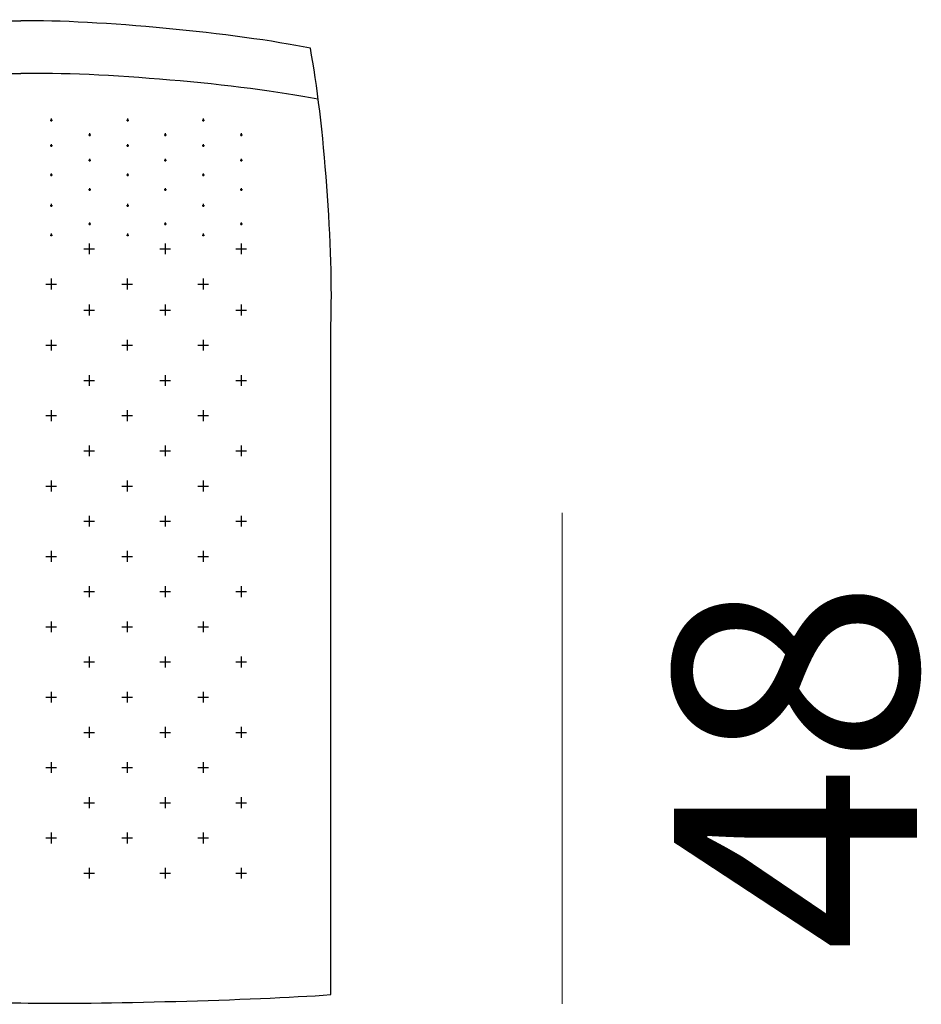
# Model space of a CAD drawing. Units: millimetres. Extents: x -4 to 231, y -370 to 5.
# Drawn here: x 210 to 230, y -166 to -144 of the extents above; entities that cross this region are included whole.
import ezdxf

# ---------------------------------------------------------------- set-up
doc = ezdxf.new("R2010")
doc.units = ezdxf.units.MM
doc.header["$MEASUREMENT"] = 0
doc.layers.add('Bemassung', color=7, linetype='Continuous')
doc.layers.add('Strichzeichnung', color=7, linetype='Continuous')

# ---------------------------------------------------------------- blocks, each defined once
blk = doc.blocks.new('block 1246')
at = {"layer": 'Strichzeichnung', "color": 7, "lineweight": 25, "true_color": 0xffffff}
blk.add_open_spline([(216.09, -144.565), (214.426, -144.221), (211.236, -143.918), (209.537, -143.944)], degree=3, dxfattribs=at)
blk = doc.blocks.new('block 1247')
at = {"layer": 'Strichzeichnung', "color": 7, "lineweight": 25, "true_color": 0xffffff}
blk.add_open_spline([(216.261, -145.716), (214.552, -145.377), (211.279, -145.095), (209.537, -145.136)], degree=3, dxfattribs=at)
blk = doc.blocks.new('block 1248')
at = {"layer": 'Strichzeichnung', "color": 7, "lineweight": 25, "true_color": 0xffffff}
blk.add_lwpolyline([(216.552, -165.973), (216.552, -150.826)], dxfattribs=at)
blk = doc.blocks.new('block 1249')
at = {"layer": 'Strichzeichnung', "color": 7, "lineweight": 25, "true_color": 0xffffff}
blk.add_open_spline([(216.552, -150.826), (216.621, -149.203), (216.397, -146.16), (216.09, -144.565)], degree=3, dxfattribs=at)
blk = doc.blocks.new('block 1250')
at = {"layer": 'Strichzeichnung', "color": 7, "lineweight": 25, "true_color": 0xffffff}
blk.add_open_spline([(209.537, -166.161), (211.311, -166.191), (214.781, -166.098), (216.552, -165.973)], degree=3, dxfattribs=at)
blk = doc.blocks.new('block 1256')
at = {"layer": 'Strichzeichnung', "color": 7, "lineweight": 25, "true_color": 0xffffff}
blk.add_lwpolyline([(209.023, -166.161), (209.537, -166.161)], dxfattribs=at)
blk = doc.blocks.new('block 1257')
at = {"layer": 'Strichzeichnung', "color": 7, "lineweight": 25, "true_color": 0xffffff}
blk.add_lwpolyline([(209.023, -143.944), (209.537, -143.944)], dxfattribs=at)
blk = doc.blocks.new('block 1258')
at = {"layer": 'Strichzeichnung', "color": 7, "lineweight": 25, "true_color": 0xffffff}
blk.add_lwpolyline([(209.023, -145.136), (209.537, -145.136)], dxfattribs=at)
blk = doc.blocks.new('block 1267')
at = {"layer": 'Strichzeichnung', "color": 7, "lineweight": 25, "true_color": 0xffffff}
blk.add_lwpolyline([(211.085, -156.733), (211.085, -156.978)], dxfattribs=at)
blk = doc.blocks.new('block 1268')
at = {"layer": 'Strichzeichnung', "color": 7, "lineweight": 25, "true_color": 0xffffff}
blk.add_lwpolyline([(210.963, -156.855), (211.208, -156.855)], dxfattribs=at)
blk = doc.blocks.new('block 1269')
at = {"layer": 'Strichzeichnung', "color": 7, "lineweight": 25, "true_color": 0xffffff}
blk.add_lwpolyline([(212.805, -156.733), (212.805, -156.978)], dxfattribs=at)
blk = doc.blocks.new('block 1270')
at = {"layer": 'Strichzeichnung', "color": 7, "lineweight": 25, "true_color": 0xffffff}
blk.add_lwpolyline([(212.682, -156.855), (212.928, -156.855)], dxfattribs=at)
blk = doc.blocks.new('block 1271')
at = {"layer": 'Strichzeichnung', "color": 7, "lineweight": 25, "true_color": 0xffffff}
blk.add_lwpolyline([(214.524, -156.733), (214.524, -156.978)], dxfattribs=at)
blk = doc.blocks.new('block 1272')
at = {"layer": 'Strichzeichnung', "color": 7, "lineweight": 25, "true_color": 0xffffff}
blk.add_lwpolyline([(214.401, -156.855), (214.647, -156.855)], dxfattribs=at)
blk = doc.blocks.new('block 1281')
at = {"layer": 'Strichzeichnung', "color": 7, "lineweight": 25, "true_color": 0xffffff}
blk.add_lwpolyline([(211.085, -163.101), (211.085, -163.346)], dxfattribs=at)
blk = doc.blocks.new('block 1282')
at = {"layer": 'Strichzeichnung', "color": 7, "lineweight": 25, "true_color": 0xffffff}
blk.add_lwpolyline([(210.963, -163.223), (211.208, -163.223)], dxfattribs=at)
blk = doc.blocks.new('block 1283')
at = {"layer": 'Strichzeichnung', "color": 7, "lineweight": 25, "true_color": 0xffffff}
blk.add_lwpolyline([(212.805, -163.101), (212.805, -163.346)], dxfattribs=at)
blk = doc.blocks.new('block 1284')
at = {"layer": 'Strichzeichnung', "color": 7, "lineweight": 25, "true_color": 0xffffff}
blk.add_lwpolyline([(212.682, -163.223), (212.928, -163.223)], dxfattribs=at)
blk = doc.blocks.new('block 1285')
at = {"layer": 'Strichzeichnung', "color": 7, "lineweight": 25, "true_color": 0xffffff}
blk.add_lwpolyline([(214.524, -163.101), (214.524, -163.346)], dxfattribs=at)
blk = doc.blocks.new('block 1286')
at = {"layer": 'Strichzeichnung', "color": 7, "lineweight": 25, "true_color": 0xffffff}
blk.add_lwpolyline([(214.401, -163.223), (214.647, -163.223)], dxfattribs=at)
blk = doc.blocks.new('block 1295')
at = {"layer": 'Strichzeichnung', "color": 7, "lineweight": 25, "true_color": 0xffffff}
blk.add_lwpolyline([(211.085, -161.509), (211.085, -161.754)], dxfattribs=at)
blk = doc.blocks.new('block 1296')
at = {"layer": 'Strichzeichnung', "color": 7, "lineweight": 25, "true_color": 0xffffff}
blk.add_lwpolyline([(210.963, -161.631), (211.208, -161.631)], dxfattribs=at)
blk = doc.blocks.new('block 1297')
at = {"layer": 'Strichzeichnung', "color": 7, "lineweight": 25, "true_color": 0xffffff}
blk.add_lwpolyline([(212.805, -161.509), (212.805, -161.754)], dxfattribs=at)
blk = doc.blocks.new('block 1298')
at = {"layer": 'Strichzeichnung', "color": 7, "lineweight": 25, "true_color": 0xffffff}
blk.add_lwpolyline([(212.682, -161.631), (212.928, -161.631)], dxfattribs=at)
blk = doc.blocks.new('block 1299')
at = {"layer": 'Strichzeichnung', "color": 7, "lineweight": 25, "true_color": 0xffffff}
blk.add_lwpolyline([(214.524, -161.509), (214.524, -161.754)], dxfattribs=at)
blk = doc.blocks.new('block 1300')
at = {"layer": 'Strichzeichnung', "color": 7, "lineweight": 25, "true_color": 0xffffff}
blk.add_lwpolyline([(214.401, -161.631), (214.647, -161.631)], dxfattribs=at)
blk = doc.blocks.new('block 1309')
at = {"layer": 'Strichzeichnung', "color": 7, "lineweight": 25, "true_color": 0xffffff}
blk.add_lwpolyline([(211.085, -159.917), (211.085, -160.162)], dxfattribs=at)
blk = doc.blocks.new('block 1310')
at = {"layer": 'Strichzeichnung', "color": 7, "lineweight": 25, "true_color": 0xffffff}
blk.add_lwpolyline([(210.963, -160.039), (211.208, -160.039)], dxfattribs=at)
blk = doc.blocks.new('block 1311')
at = {"layer": 'Strichzeichnung', "color": 7, "lineweight": 25, "true_color": 0xffffff}
blk.add_lwpolyline([(212.805, -159.917), (212.805, -160.162)], dxfattribs=at)
blk = doc.blocks.new('block 1312')
at = {"layer": 'Strichzeichnung', "color": 7, "lineweight": 25, "true_color": 0xffffff}
blk.add_lwpolyline([(212.682, -160.039), (212.928, -160.039)], dxfattribs=at)
blk = doc.blocks.new('block 1313')
at = {"layer": 'Strichzeichnung', "color": 7, "lineweight": 25, "true_color": 0xffffff}
blk.add_lwpolyline([(214.524, -159.917), (214.524, -160.162)], dxfattribs=at)
blk = doc.blocks.new('block 1314')
at = {"layer": 'Strichzeichnung', "color": 7, "lineweight": 25, "true_color": 0xffffff}
blk.add_lwpolyline([(214.401, -160.039), (214.647, -160.039)], dxfattribs=at)
blk = doc.blocks.new('block 1323')
at = {"layer": 'Strichzeichnung', "color": 7, "lineweight": 25, "true_color": 0xffffff}
blk.add_lwpolyline([(211.085, -158.325), (211.085, -158.57)], dxfattribs=at)
blk = doc.blocks.new('block 1324')
at = {"layer": 'Strichzeichnung', "color": 7, "lineweight": 25, "true_color": 0xffffff}
blk.add_lwpolyline([(210.963, -158.447), (211.208, -158.447)], dxfattribs=at)
blk = doc.blocks.new('block 1325')
at = {"layer": 'Strichzeichnung', "color": 7, "lineweight": 25, "true_color": 0xffffff}
blk.add_lwpolyline([(212.805, -158.325), (212.805, -158.57)], dxfattribs=at)
blk = doc.blocks.new('block 1326')
at = {"layer": 'Strichzeichnung', "color": 7, "lineweight": 25, "true_color": 0xffffff}
blk.add_lwpolyline([(212.682, -158.447), (212.928, -158.447)], dxfattribs=at)
blk = doc.blocks.new('block 1327')
at = {"layer": 'Strichzeichnung', "color": 7, "lineweight": 25, "true_color": 0xffffff}
blk.add_lwpolyline([(214.524, -158.325), (214.524, -158.57)], dxfattribs=at)
blk = doc.blocks.new('block 1328')
at = {"layer": 'Strichzeichnung', "color": 7, "lineweight": 25, "true_color": 0xffffff}
blk.add_lwpolyline([(214.401, -158.447), (214.647, -158.447)], dxfattribs=at)
blk = doc.blocks.new('block 1335')
at = {"layer": 'Strichzeichnung', "color": 7, "lineweight": 25, "true_color": 0xffffff}
blk.add_lwpolyline([(210.226, -157.529), (210.226, -157.774)], dxfattribs=at)
blk = doc.blocks.new('block 1336')
at = {"layer": 'Strichzeichnung', "color": 7, "lineweight": 25, "true_color": 0xffffff}
blk.add_lwpolyline([(210.103, -157.651), (210.349, -157.651)], dxfattribs=at)
blk = doc.blocks.new('block 1337')
at = {"layer": 'Strichzeichnung', "color": 7, "lineweight": 25, "true_color": 0xffffff}
blk.add_lwpolyline([(211.945, -157.529), (211.945, -157.774)], dxfattribs=at)
blk = doc.blocks.new('block 1338')
at = {"layer": 'Strichzeichnung', "color": 7, "lineweight": 25, "true_color": 0xffffff}
blk.add_lwpolyline([(211.822, -157.651), (212.068, -157.651)], dxfattribs=at)
blk = doc.blocks.new('block 1339')
at = {"layer": 'Strichzeichnung', "color": 7, "lineweight": 25, "true_color": 0xffffff}
blk.add_lwpolyline([(213.664, -157.529), (213.664, -157.774)], dxfattribs=at)
blk = doc.blocks.new('block 1340')
at = {"layer": 'Strichzeichnung', "color": 7, "lineweight": 25, "true_color": 0xffffff}
blk.add_lwpolyline([(213.541, -157.651), (213.787, -157.651)], dxfattribs=at)
blk = doc.blocks.new('block 1347')
at = {"layer": 'Strichzeichnung', "color": 7, "lineweight": 25, "true_color": 0xffffff}
blk.add_lwpolyline([(210.226, -159.121), (210.226, -159.366)], dxfattribs=at)
blk = doc.blocks.new('block 1348')
at = {"layer": 'Strichzeichnung', "color": 7, "lineweight": 25, "true_color": 0xffffff}
blk.add_lwpolyline([(210.103, -159.243), (210.349, -159.243)], dxfattribs=at)
blk = doc.blocks.new('block 1349')
at = {"layer": 'Strichzeichnung', "color": 7, "lineweight": 25, "true_color": 0xffffff}
blk.add_lwpolyline([(211.945, -159.121), (211.945, -159.366)], dxfattribs=at)
blk = doc.blocks.new('block 1350')
at = {"layer": 'Strichzeichnung', "color": 7, "lineweight": 25, "true_color": 0xffffff}
blk.add_lwpolyline([(211.822, -159.243), (212.068, -159.243)], dxfattribs=at)
blk = doc.blocks.new('block 1351')
at = {"layer": 'Strichzeichnung', "color": 7, "lineweight": 25, "true_color": 0xffffff}
blk.add_lwpolyline([(213.664, -159.121), (213.664, -159.366)], dxfattribs=at)
blk = doc.blocks.new('block 1352')
at = {"layer": 'Strichzeichnung', "color": 7, "lineweight": 25, "true_color": 0xffffff}
blk.add_lwpolyline([(213.541, -159.243), (213.787, -159.243)], dxfattribs=at)
blk = doc.blocks.new('block 1359')
at = {"layer": 'Strichzeichnung', "color": 7, "lineweight": 25, "true_color": 0xffffff}
blk.add_lwpolyline([(210.226, -160.713), (210.226, -160.958)], dxfattribs=at)
blk = doc.blocks.new('block 1360')
at = {"layer": 'Strichzeichnung', "color": 7, "lineweight": 25, "true_color": 0xffffff}
blk.add_lwpolyline([(210.103, -160.835), (210.349, -160.835)], dxfattribs=at)
blk = doc.blocks.new('block 1361')
at = {"layer": 'Strichzeichnung', "color": 7, "lineweight": 25, "true_color": 0xffffff}
blk.add_lwpolyline([(211.945, -160.713), (211.945, -160.958)], dxfattribs=at)
blk = doc.blocks.new('block 1362')
at = {"layer": 'Strichzeichnung', "color": 7, "lineweight": 25, "true_color": 0xffffff}
blk.add_lwpolyline([(211.822, -160.835), (212.068, -160.835)], dxfattribs=at)
blk = doc.blocks.new('block 1363')
at = {"layer": 'Strichzeichnung', "color": 7, "lineweight": 25, "true_color": 0xffffff}
blk.add_lwpolyline([(213.664, -160.713), (213.664, -160.958)], dxfattribs=at)
blk = doc.blocks.new('block 1364')
at = {"layer": 'Strichzeichnung', "color": 7, "lineweight": 25, "true_color": 0xffffff}
blk.add_lwpolyline([(213.541, -160.835), (213.787, -160.835)], dxfattribs=at)
blk = doc.blocks.new('block 1371')
at = {"layer": 'Strichzeichnung', "color": 7, "lineweight": 25, "true_color": 0xffffff}
blk.add_lwpolyline([(210.226, -162.305), (210.226, -162.55)], dxfattribs=at)
blk = doc.blocks.new('block 1372')
at = {"layer": 'Strichzeichnung', "color": 7, "lineweight": 25, "true_color": 0xffffff}
blk.add_lwpolyline([(210.103, -162.427), (210.349, -162.427)], dxfattribs=at)
blk = doc.blocks.new('block 1373')
at = {"layer": 'Strichzeichnung', "color": 7, "lineweight": 25, "true_color": 0xffffff}
blk.add_lwpolyline([(211.945, -162.305), (211.945, -162.55)], dxfattribs=at)
blk = doc.blocks.new('block 1374')
at = {"layer": 'Strichzeichnung', "color": 7, "lineweight": 25, "true_color": 0xffffff}
blk.add_lwpolyline([(211.822, -162.427), (212.068, -162.427)], dxfattribs=at)
blk = doc.blocks.new('block 1375')
at = {"layer": 'Strichzeichnung', "color": 7, "lineweight": 25, "true_color": 0xffffff}
blk.add_lwpolyline([(213.664, -162.305), (213.664, -162.55)], dxfattribs=at)
blk = doc.blocks.new('block 1376')
at = {"layer": 'Strichzeichnung', "color": 7, "lineweight": 25, "true_color": 0xffffff}
blk.add_lwpolyline([(213.541, -162.427), (213.787, -162.427)], dxfattribs=at)
blk = doc.blocks.new('block 1385')
at = {"layer": 'Strichzeichnung', "color": 7, "lineweight": 25, "true_color": 0xffffff}
blk.add_lwpolyline([(211.085, -150.364), (211.085, -150.609)], dxfattribs=at)
blk = doc.blocks.new('block 1386')
at = {"layer": 'Strichzeichnung', "color": 7, "lineweight": 25, "true_color": 0xffffff}
blk.add_lwpolyline([(210.963, -150.487), (211.208, -150.487)], dxfattribs=at)
blk = doc.blocks.new('block 1387')
at = {"layer": 'Strichzeichnung', "color": 7, "lineweight": 25, "true_color": 0xffffff}
blk.add_lwpolyline([(212.805, -150.364), (212.805, -150.609)], dxfattribs=at)
blk = doc.blocks.new('block 1388')
at = {"layer": 'Strichzeichnung', "color": 7, "lineweight": 25, "true_color": 0xffffff}
blk.add_lwpolyline([(212.682, -150.487), (212.928, -150.487)], dxfattribs=at)
blk = doc.blocks.new('block 1389')
at = {"layer": 'Strichzeichnung', "color": 7, "lineweight": 25, "true_color": 0xffffff}
blk.add_lwpolyline([(214.524, -150.364), (214.524, -150.609)], dxfattribs=at)
blk = doc.blocks.new('block 1390')
at = {"layer": 'Strichzeichnung', "color": 7, "lineweight": 25, "true_color": 0xffffff}
blk.add_lwpolyline([(214.401, -150.487), (214.647, -150.487)], dxfattribs=at)
blk = doc.blocks.new('block 1399')
at = {"layer": 'Strichzeichnung', "color": 7, "lineweight": 25, "true_color": 0xffffff}
blk.add_lwpolyline([(211.085, -155.141), (211.085, -155.386)], dxfattribs=at)
blk = doc.blocks.new('block 1400')
at = {"layer": 'Strichzeichnung', "color": 7, "lineweight": 25, "true_color": 0xffffff}
blk.add_lwpolyline([(210.963, -155.263), (211.208, -155.263)], dxfattribs=at)
blk = doc.blocks.new('block 1401')
at = {"layer": 'Strichzeichnung', "color": 7, "lineweight": 25, "true_color": 0xffffff}
blk.add_lwpolyline([(212.805, -155.141), (212.805, -155.386)], dxfattribs=at)
blk = doc.blocks.new('block 1402')
at = {"layer": 'Strichzeichnung', "color": 7, "lineweight": 25, "true_color": 0xffffff}
blk.add_lwpolyline([(212.682, -155.263), (212.928, -155.263)], dxfattribs=at)
blk = doc.blocks.new('block 1403')
at = {"layer": 'Strichzeichnung', "color": 7, "lineweight": 25, "true_color": 0xffffff}
blk.add_lwpolyline([(214.524, -155.141), (214.524, -155.386)], dxfattribs=at)
blk = doc.blocks.new('block 1404')
at = {"layer": 'Strichzeichnung', "color": 7, "lineweight": 25, "true_color": 0xffffff}
blk.add_lwpolyline([(214.401, -155.263), (214.647, -155.263)], dxfattribs=at)
blk = doc.blocks.new('block 1413')
at = {"layer": 'Strichzeichnung', "color": 7, "lineweight": 25, "true_color": 0xffffff}
blk.add_lwpolyline([(211.085, -153.549), (211.085, -153.794)], dxfattribs=at)
blk = doc.blocks.new('block 1414')
at = {"layer": 'Strichzeichnung', "color": 7, "lineweight": 25, "true_color": 0xffffff}
blk.add_lwpolyline([(210.963, -153.671), (211.208, -153.671)], dxfattribs=at)
blk = doc.blocks.new('block 1415')
at = {"layer": 'Strichzeichnung', "color": 7, "lineweight": 25, "true_color": 0xffffff}
blk.add_lwpolyline([(212.805, -153.549), (212.805, -153.794)], dxfattribs=at)
blk = doc.blocks.new('block 1416')
at = {"layer": 'Strichzeichnung', "color": 7, "lineweight": 25, "true_color": 0xffffff}
blk.add_lwpolyline([(212.682, -153.671), (212.928, -153.671)], dxfattribs=at)
blk = doc.blocks.new('block 1417')
at = {"layer": 'Strichzeichnung', "color": 7, "lineweight": 25, "true_color": 0xffffff}
blk.add_lwpolyline([(214.524, -153.549), (214.524, -153.794)], dxfattribs=at)
blk = doc.blocks.new('block 1418')
at = {"layer": 'Strichzeichnung', "color": 7, "lineweight": 25, "true_color": 0xffffff}
blk.add_lwpolyline([(214.401, -153.671), (214.647, -153.671)], dxfattribs=at)
blk = doc.blocks.new('block 1427')
at = {"layer": 'Strichzeichnung', "color": 7, "lineweight": 25, "true_color": 0xffffff}
blk.add_lwpolyline([(211.085, -151.956), (211.085, -152.201)], dxfattribs=at)
blk = doc.blocks.new('block 1428')
at = {"layer": 'Strichzeichnung', "color": 7, "lineweight": 25, "true_color": 0xffffff}
blk.add_lwpolyline([(210.963, -152.079), (211.208, -152.079)], dxfattribs=at)
blk = doc.blocks.new('block 1429')
at = {"layer": 'Strichzeichnung', "color": 7, "lineweight": 25, "true_color": 0xffffff}
blk.add_lwpolyline([(212.805, -151.956), (212.805, -152.201)], dxfattribs=at)
blk = doc.blocks.new('block 1430')
at = {"layer": 'Strichzeichnung', "color": 7, "lineweight": 25, "true_color": 0xffffff}
blk.add_lwpolyline([(212.682, -152.079), (212.928, -152.079)], dxfattribs=at)
blk = doc.blocks.new('block 1431')
at = {"layer": 'Strichzeichnung', "color": 7, "lineweight": 25, "true_color": 0xffffff}
blk.add_lwpolyline([(214.524, -151.956), (214.524, -152.201)], dxfattribs=at)
blk = doc.blocks.new('block 1432')
at = {"layer": 'Strichzeichnung', "color": 7, "lineweight": 25, "true_color": 0xffffff}
blk.add_lwpolyline([(214.401, -152.079), (214.647, -152.079)], dxfattribs=at)
blk = doc.blocks.new('block 1439')
at = {"layer": 'Strichzeichnung', "color": 7, "lineweight": 25, "true_color": 0xffffff}
blk.add_lwpolyline([(210.226, -151.16), (210.226, -151.405)], dxfattribs=at)
blk = doc.blocks.new('block 1440')
at = {"layer": 'Strichzeichnung', "color": 7, "lineweight": 25, "true_color": 0xffffff}
blk.add_lwpolyline([(210.103, -151.283), (210.349, -151.283)], dxfattribs=at)
blk = doc.blocks.new('block 1441')
at = {"layer": 'Strichzeichnung', "color": 7, "lineweight": 25, "true_color": 0xffffff}
blk.add_lwpolyline([(211.945, -151.16), (211.945, -151.405)], dxfattribs=at)
blk = doc.blocks.new('block 1442')
at = {"layer": 'Strichzeichnung', "color": 7, "lineweight": 25, "true_color": 0xffffff}
blk.add_lwpolyline([(211.822, -151.283), (212.068, -151.283)], dxfattribs=at)
blk = doc.blocks.new('block 1443')
at = {"layer": 'Strichzeichnung', "color": 7, "lineweight": 25, "true_color": 0xffffff}
blk.add_lwpolyline([(213.664, -151.16), (213.664, -151.405)], dxfattribs=at)
blk = doc.blocks.new('block 1444')
at = {"layer": 'Strichzeichnung', "color": 7, "lineweight": 25, "true_color": 0xffffff}
blk.add_lwpolyline([(213.541, -151.283), (213.787, -151.283)], dxfattribs=at)
blk = doc.blocks.new('block 1451')
at = {"layer": 'Strichzeichnung', "color": 7, "lineweight": 25, "true_color": 0xffffff}
blk.add_lwpolyline([(210.226, -152.752), (210.226, -152.997)], dxfattribs=at)
blk = doc.blocks.new('block 1452')
at = {"layer": 'Strichzeichnung', "color": 7, "lineweight": 25, "true_color": 0xffffff}
blk.add_lwpolyline([(210.103, -152.875), (210.349, -152.875)], dxfattribs=at)
blk = doc.blocks.new('block 1453')
at = {"layer": 'Strichzeichnung', "color": 7, "lineweight": 25, "true_color": 0xffffff}
blk.add_lwpolyline([(211.945, -152.752), (211.945, -152.997)], dxfattribs=at)
blk = doc.blocks.new('block 1454')
at = {"layer": 'Strichzeichnung', "color": 7, "lineweight": 25, "true_color": 0xffffff}
blk.add_lwpolyline([(211.822, -152.875), (212.068, -152.875)], dxfattribs=at)
blk = doc.blocks.new('block 1455')
at = {"layer": 'Strichzeichnung', "color": 7, "lineweight": 25, "true_color": 0xffffff}
blk.add_lwpolyline([(213.664, -152.752), (213.664, -152.997)], dxfattribs=at)
blk = doc.blocks.new('block 1456')
at = {"layer": 'Strichzeichnung', "color": 7, "lineweight": 25, "true_color": 0xffffff}
blk.add_lwpolyline([(213.541, -152.875), (213.787, -152.875)], dxfattribs=at)
blk = doc.blocks.new('block 1463')
at = {"layer": 'Strichzeichnung', "color": 7, "lineweight": 25, "true_color": 0xffffff}
blk.add_lwpolyline([(210.226, -154.345), (210.226, -154.59)], dxfattribs=at)
blk = doc.blocks.new('block 1464')
at = {"layer": 'Strichzeichnung', "color": 7, "lineweight": 25, "true_color": 0xffffff}
blk.add_lwpolyline([(210.103, -154.467), (210.349, -154.467)], dxfattribs=at)
blk = doc.blocks.new('block 1465')
at = {"layer": 'Strichzeichnung', "color": 7, "lineweight": 25, "true_color": 0xffffff}
blk.add_lwpolyline([(211.945, -154.345), (211.945, -154.59)], dxfattribs=at)
blk = doc.blocks.new('block 1466')
at = {"layer": 'Strichzeichnung', "color": 7, "lineweight": 25, "true_color": 0xffffff}
blk.add_lwpolyline([(211.822, -154.467), (212.068, -154.467)], dxfattribs=at)
blk = doc.blocks.new('block 1467')
at = {"layer": 'Strichzeichnung', "color": 7, "lineweight": 25, "true_color": 0xffffff}
blk.add_lwpolyline([(213.664, -154.345), (213.664, -154.59)], dxfattribs=at)
blk = doc.blocks.new('block 1468')
at = {"layer": 'Strichzeichnung', "color": 7, "lineweight": 25, "true_color": 0xffffff}
blk.add_lwpolyline([(213.541, -154.467), (213.787, -154.467)], dxfattribs=at)
blk = doc.blocks.new('block 1475')
at = {"layer": 'Strichzeichnung', "color": 7, "lineweight": 25, "true_color": 0xffffff}
blk.add_lwpolyline([(210.226, -155.937), (210.226, -156.182)], dxfattribs=at)
blk = doc.blocks.new('block 1476')
at = {"layer": 'Strichzeichnung', "color": 7, "lineweight": 25, "true_color": 0xffffff}
blk.add_lwpolyline([(210.103, -156.059), (210.349, -156.059)], dxfattribs=at)
blk = doc.blocks.new('block 1477')
at = {"layer": 'Strichzeichnung', "color": 7, "lineweight": 25, "true_color": 0xffffff}
blk.add_lwpolyline([(211.945, -155.937), (211.945, -156.182)], dxfattribs=at)
blk = doc.blocks.new('block 1478')
at = {"layer": 'Strichzeichnung', "color": 7, "lineweight": 25, "true_color": 0xffffff}
blk.add_lwpolyline([(211.822, -156.059), (212.068, -156.059)], dxfattribs=at)
blk = doc.blocks.new('block 1479')
at = {"layer": 'Strichzeichnung', "color": 7, "lineweight": 25, "true_color": 0xffffff}
blk.add_lwpolyline([(213.664, -155.937), (213.664, -156.182)], dxfattribs=at)
blk = doc.blocks.new('block 1480')
at = {"layer": 'Strichzeichnung', "color": 7, "lineweight": 25, "true_color": 0xffffff}
blk.add_lwpolyline([(213.541, -156.059), (213.787, -156.059)], dxfattribs=at)
blk = doc.blocks.new('block 1489')
at = {"layer": 'Strichzeichnung', "color": 7, "lineweight": 25, "true_color": 0xffffff}
blk.add_lwpolyline([(211.085, -148.979), (211.085, -149.224)], dxfattribs=at)
blk = doc.blocks.new('block 1490')
at = {"layer": 'Strichzeichnung', "color": 7, "lineweight": 25, "true_color": 0xffffff}
blk.add_lwpolyline([(210.963, -149.102), (211.208, -149.102)], dxfattribs=at)
blk = doc.blocks.new('block 1491')
at = {"layer": 'Strichzeichnung', "color": 7, "lineweight": 25, "true_color": 0xffffff}
blk.add_lwpolyline([(212.805, -148.979), (212.805, -149.224)], dxfattribs=at)
blk = doc.blocks.new('block 1492')
at = {"layer": 'Strichzeichnung', "color": 7, "lineweight": 25, "true_color": 0xffffff}
blk.add_lwpolyline([(212.682, -149.102), (212.928, -149.102)], dxfattribs=at)
blk = doc.blocks.new('block 1493')
at = {"layer": 'Strichzeichnung', "color": 7, "lineweight": 25, "true_color": 0xffffff}
blk.add_lwpolyline([(214.524, -148.979), (214.524, -149.224)], dxfattribs=at)
blk = doc.blocks.new('block 1494')
at = {"layer": 'Strichzeichnung', "color": 7, "lineweight": 25, "true_color": 0xffffff}
blk.add_lwpolyline([(214.401, -149.102), (214.647, -149.102)], dxfattribs=at)
blk = doc.blocks.new('block 1501')
at = {"layer": 'Strichzeichnung', "color": 7, "lineweight": 25, "true_color": 0xffffff}
blk.add_lwpolyline([(210.226, -149.775), (210.226, -150.02)], dxfattribs=at)
blk = doc.blocks.new('block 1502')
at = {"layer": 'Strichzeichnung', "color": 7, "lineweight": 25, "true_color": 0xffffff}
blk.add_lwpolyline([(210.103, -149.898), (210.349, -149.898)], dxfattribs=at)
blk = doc.blocks.new('block 1503')
at = {"layer": 'Strichzeichnung', "color": 7, "lineweight": 25, "true_color": 0xffffff}
blk.add_lwpolyline([(211.945, -149.775), (211.945, -150.02)], dxfattribs=at)
blk = doc.blocks.new('block 1504')
at = {"layer": 'Strichzeichnung', "color": 7, "lineweight": 25, "true_color": 0xffffff}
blk.add_lwpolyline([(211.822, -149.898), (212.068, -149.898)], dxfattribs=at)
blk = doc.blocks.new('block 1505')
at = {"layer": 'Strichzeichnung', "color": 7, "lineweight": 25, "true_color": 0xffffff}
blk.add_lwpolyline([(213.664, -149.775), (213.664, -150.02)], dxfattribs=at)
blk = doc.blocks.new('block 1506')
at = {"layer": 'Strichzeichnung', "color": 7, "lineweight": 25, "true_color": 0xffffff}
blk.add_lwpolyline([(213.541, -149.898), (213.787, -149.898)], dxfattribs=at)
blk = doc.blocks.new('block 1515')
at = {"layer": 'Strichzeichnung', "color": 7, "lineweight": 25, "true_color": 0xffffff}
blk.add_lwpolyline([(211.093, -147.726), (211.093, -147.792)], dxfattribs=at)
blk = doc.blocks.new('block 1516')
at = {"layer": 'Strichzeichnung', "color": 7, "lineweight": 25, "true_color": 0xffffff}
blk.add_lwpolyline([(211.067, -147.762), (211.122, -147.762)], dxfattribs=at)
blk = doc.blocks.new('block 1517')
at = {"layer": 'Strichzeichnung', "color": 7, "lineweight": 25, "true_color": 0xffffff}
blk.add_lwpolyline([(212.808, -147.726), (212.808, -147.792)], dxfattribs=at)
blk = doc.blocks.new('block 1518')
at = {"layer": 'Strichzeichnung', "color": 7, "lineweight": 25, "true_color": 0xffffff}
blk.add_lwpolyline([(212.782, -147.762), (212.836, -147.762)], dxfattribs=at)
blk = doc.blocks.new('block 1519')
at = {"layer": 'Strichzeichnung', "color": 7, "lineweight": 25, "true_color": 0xffffff}
blk.add_lwpolyline([(214.524, -147.726), (214.524, -147.792)], dxfattribs=at)
blk = doc.blocks.new('block 1520')
at = {"layer": 'Strichzeichnung', "color": 7, "lineweight": 25, "true_color": 0xffffff}
blk.add_lwpolyline([(214.498, -147.762), (214.553, -147.762)], dxfattribs=at)
blk = doc.blocks.new('block 1527')
at = {"layer": 'Strichzeichnung', "color": 7, "lineweight": 25, "true_color": 0xffffff}
blk.add_lwpolyline([(210.226, -148.086), (210.226, -148.152)], dxfattribs=at)
blk = doc.blocks.new('block 1528')
at = {"layer": 'Strichzeichnung', "color": 7, "lineweight": 25, "true_color": 0xffffff}
blk.add_lwpolyline([(210.2, -148.122), (210.254, -148.122)], dxfattribs=at)
blk = doc.blocks.new('block 1529')
at = {"layer": 'Strichzeichnung', "color": 7, "lineweight": 25, "true_color": 0xffffff}
blk.add_lwpolyline([(211.953, -148.086), (211.953, -148.152)], dxfattribs=at)
blk = doc.blocks.new('block 1530')
at = {"layer": 'Strichzeichnung', "color": 7, "lineweight": 25, "true_color": 0xffffff}
blk.add_lwpolyline([(211.927, -148.122), (211.981, -148.122)], dxfattribs=at)
blk = doc.blocks.new('block 1531')
at = {"layer": 'Strichzeichnung', "color": 7, "lineweight": 25, "true_color": 0xffffff}
blk.add_lwpolyline([(213.668, -148.086), (213.668, -148.152)], dxfattribs=at)
blk = doc.blocks.new('block 1532')
at = {"layer": 'Strichzeichnung', "color": 7, "lineweight": 25, "true_color": 0xffffff}
blk.add_lwpolyline([(213.641, -148.122), (213.696, -148.122)], dxfattribs=at)
blk = doc.blocks.new('block 1539')
at = {"layer": 'Strichzeichnung', "color": 7, "lineweight": 25, "true_color": 0xffffff}
blk.add_lwpolyline([(210.226, -147.394), (210.226, -147.46)], dxfattribs=at)
blk = doc.blocks.new('block 1540')
at = {"layer": 'Strichzeichnung', "color": 7, "lineweight": 25, "true_color": 0xffffff}
blk.add_lwpolyline([(210.2, -147.43), (210.254, -147.43)], dxfattribs=at)
blk = doc.blocks.new('block 1541')
at = {"layer": 'Strichzeichnung', "color": 7, "lineweight": 25, "true_color": 0xffffff}
blk.add_lwpolyline([(211.953, -147.394), (211.953, -147.46)], dxfattribs=at)
blk = doc.blocks.new('block 1542')
at = {"layer": 'Strichzeichnung', "color": 7, "lineweight": 25, "true_color": 0xffffff}
blk.add_lwpolyline([(211.927, -147.43), (211.981, -147.43)], dxfattribs=at)
blk = doc.blocks.new('block 1543')
at = {"layer": 'Strichzeichnung', "color": 7, "lineweight": 25, "true_color": 0xffffff}
blk.add_lwpolyline([(213.668, -147.394), (213.668, -147.46)], dxfattribs=at)
blk = doc.blocks.new('block 1544')
at = {"layer": 'Strichzeichnung', "color": 7, "lineweight": 25, "true_color": 0xffffff}
blk.add_lwpolyline([(213.641, -147.43), (213.696, -147.43)], dxfattribs=at)
blk = doc.blocks.new('block 1553')
at = {"layer": 'Strichzeichnung', "color": 7, "lineweight": 25, "true_color": 0xffffff}
blk.add_lwpolyline([(211.093, -148.504), (211.093, -148.57)], dxfattribs=at)
blk = doc.blocks.new('block 1554')
at = {"layer": 'Strichzeichnung', "color": 7, "lineweight": 25, "true_color": 0xffffff}
blk.add_lwpolyline([(211.067, -148.54), (211.122, -148.54)], dxfattribs=at)
blk = doc.blocks.new('block 1555')
at = {"layer": 'Strichzeichnung', "color": 7, "lineweight": 25, "true_color": 0xffffff}
blk.add_lwpolyline([(212.808, -148.504), (212.808, -148.57)], dxfattribs=at)
blk = doc.blocks.new('block 1556')
at = {"layer": 'Strichzeichnung', "color": 7, "lineweight": 25, "true_color": 0xffffff}
blk.add_lwpolyline([(212.782, -148.54), (212.836, -148.54)], dxfattribs=at)
blk = doc.blocks.new('block 1557')
at = {"layer": 'Strichzeichnung', "color": 7, "lineweight": 25, "true_color": 0xffffff}
blk.add_lwpolyline([(214.524, -148.504), (214.524, -148.57)], dxfattribs=at)
blk = doc.blocks.new('block 1558')
at = {"layer": 'Strichzeichnung', "color": 7, "lineweight": 25, "true_color": 0xffffff}
blk.add_lwpolyline([(214.498, -148.54), (214.553, -148.54)], dxfattribs=at)
blk = doc.blocks.new('block 1567')
at = {"layer": 'Strichzeichnung', "color": 7, "lineweight": 25, "true_color": 0xffffff}
blk.add_lwpolyline([(211.093, -147.063), (211.093, -147.129)], dxfattribs=at)
blk = doc.blocks.new('block 1568')
at = {"layer": 'Strichzeichnung', "color": 7, "lineweight": 25, "true_color": 0xffffff}
blk.add_lwpolyline([(211.067, -147.099), (211.122, -147.099)], dxfattribs=at)
blk = doc.blocks.new('block 1569')
at = {"layer": 'Strichzeichnung', "color": 7, "lineweight": 25, "true_color": 0xffffff}
blk.add_lwpolyline([(212.808, -147.063), (212.808, -147.129)], dxfattribs=at)
blk = doc.blocks.new('block 1570')
at = {"layer": 'Strichzeichnung', "color": 7, "lineweight": 25, "true_color": 0xffffff}
blk.add_lwpolyline([(212.782, -147.099), (212.836, -147.099)], dxfattribs=at)
blk = doc.blocks.new('block 1571')
at = {"layer": 'Strichzeichnung', "color": 7, "lineweight": 25, "true_color": 0xffffff}
blk.add_lwpolyline([(214.524, -147.063), (214.524, -147.129)], dxfattribs=at)
blk = doc.blocks.new('block 1572')
at = {"layer": 'Strichzeichnung', "color": 7, "lineweight": 25, "true_color": 0xffffff}
blk.add_lwpolyline([(214.498, -147.099), (214.553, -147.099)], dxfattribs=at)
blk = doc.blocks.new('block 1579')
at = {"layer": 'Strichzeichnung', "color": 7, "lineweight": 25, "true_color": 0xffffff}
blk.add_lwpolyline([(210.226, -146.731), (210.226, -146.798)], dxfattribs=at)
blk = doc.blocks.new('block 1580')
at = {"layer": 'Strichzeichnung', "color": 7, "lineweight": 25, "true_color": 0xffffff}
blk.add_lwpolyline([(210.2, -146.768), (210.254, -146.768)], dxfattribs=at)
blk = doc.blocks.new('block 1581')
at = {"layer": 'Strichzeichnung', "color": 7, "lineweight": 25, "true_color": 0xffffff}
blk.add_lwpolyline([(211.953, -146.731), (211.953, -146.798)], dxfattribs=at)
blk = doc.blocks.new('block 1582')
at = {"layer": 'Strichzeichnung', "color": 7, "lineweight": 25, "true_color": 0xffffff}
blk.add_lwpolyline([(211.927, -146.768), (211.981, -146.768)], dxfattribs=at)
blk = doc.blocks.new('block 1583')
at = {"layer": 'Strichzeichnung', "color": 7, "lineweight": 25, "true_color": 0xffffff}
blk.add_lwpolyline([(213.668, -146.731), (213.668, -146.798)], dxfattribs=at)
blk = doc.blocks.new('block 1584')
at = {"layer": 'Strichzeichnung', "color": 7, "lineweight": 25, "true_color": 0xffffff}
blk.add_lwpolyline([(213.641, -146.768), (213.696, -146.768)], dxfattribs=at)
blk = doc.blocks.new('block 1593')
at = {"layer": 'Strichzeichnung', "color": 7, "lineweight": 25, "true_color": 0xffffff}
blk.add_lwpolyline([(211.093, -146.486), (211.093, -146.553)], dxfattribs=at)
blk = doc.blocks.new('block 1594')
at = {"layer": 'Strichzeichnung', "color": 7, "lineweight": 25, "true_color": 0xffffff}
blk.add_lwpolyline([(211.067, -146.523), (211.122, -146.523)], dxfattribs=at)
blk = doc.blocks.new('block 1595')
at = {"layer": 'Strichzeichnung', "color": 7, "lineweight": 25, "true_color": 0xffffff}
blk.add_lwpolyline([(212.808, -146.486), (212.808, -146.553)], dxfattribs=at)
blk = doc.blocks.new('block 1596')
at = {"layer": 'Strichzeichnung', "color": 7, "lineweight": 25, "true_color": 0xffffff}
blk.add_lwpolyline([(212.782, -146.523), (212.836, -146.523)], dxfattribs=at)
blk = doc.blocks.new('block 1597')
at = {"layer": 'Strichzeichnung', "color": 7, "lineweight": 25, "true_color": 0xffffff}
blk.add_lwpolyline([(214.524, -146.486), (214.524, -146.553)], dxfattribs=at)
blk = doc.blocks.new('block 1598')
at = {"layer": 'Strichzeichnung', "color": 7, "lineweight": 25, "true_color": 0xffffff}
blk.add_lwpolyline([(214.498, -146.523), (214.553, -146.523)], dxfattribs=at)
blk = doc.blocks.new('block 1605')
at = {"layer": 'Strichzeichnung', "color": 7, "lineweight": 25, "true_color": 0xffffff}
blk.add_lwpolyline([(210.226, -146.155), (210.226, -146.221)], dxfattribs=at)
blk = doc.blocks.new('block 1606')
at = {"layer": 'Strichzeichnung', "color": 7, "lineweight": 25, "true_color": 0xffffff}
blk.add_lwpolyline([(210.2, -146.191), (210.254, -146.191)], dxfattribs=at)
blk = doc.blocks.new('block 1607')
at = {"layer": 'Strichzeichnung', "color": 7, "lineweight": 25, "true_color": 0xffffff}
blk.add_lwpolyline([(211.953, -146.155), (211.953, -146.221)], dxfattribs=at)
blk = doc.blocks.new('block 1608')
at = {"layer": 'Strichzeichnung', "color": 7, "lineweight": 25, "true_color": 0xffffff}
blk.add_lwpolyline([(211.927, -146.191), (211.981, -146.191)], dxfattribs=at)
blk = doc.blocks.new('block 1609')
at = {"layer": 'Strichzeichnung', "color": 7, "lineweight": 25, "true_color": 0xffffff}
blk.add_lwpolyline([(213.668, -146.155), (213.668, -146.221)], dxfattribs=at)
blk = doc.blocks.new('block 1610')
at = {"layer": 'Strichzeichnung', "color": 7, "lineweight": 25, "true_color": 0xffffff}
blk.add_lwpolyline([(213.641, -146.191), (213.696, -146.191)], dxfattribs=at)
blk = doc.blocks.new('block 1617')
at = {"layer": 'Strichzeichnung', "color": 7, "lineweight": 25, "true_color": 0xffffff}
blk.add_lwpolyline([(210.226, -148.753), (210.226, -148.819)], dxfattribs=at)
blk = doc.blocks.new('block 1618')
at = {"layer": 'Strichzeichnung', "color": 7, "lineweight": 25, "true_color": 0xffffff}
blk.add_lwpolyline([(210.2, -148.789), (210.254, -148.789)], dxfattribs=at)
blk = doc.blocks.new('block 1619')
at = {"layer": 'Strichzeichnung', "color": 7, "lineweight": 25, "true_color": 0xffffff}
blk.add_lwpolyline([(211.953, -148.753), (211.953, -148.819)], dxfattribs=at)
blk = doc.blocks.new('block 1620')
at = {"layer": 'Strichzeichnung', "color": 7, "lineweight": 25, "true_color": 0xffffff}
blk.add_lwpolyline([(211.927, -148.789), (211.981, -148.789)], dxfattribs=at)
blk = doc.blocks.new('block 1621')
at = {"layer": 'Strichzeichnung', "color": 7, "lineweight": 25, "true_color": 0xffffff}
blk.add_lwpolyline([(213.668, -148.753), (213.668, -148.819)], dxfattribs=at)
blk = doc.blocks.new('block 1622')
at = {"layer": 'Strichzeichnung', "color": 7, "lineweight": 25, "true_color": 0xffffff}
blk.add_lwpolyline([(213.641, -148.789), (213.696, -148.789)], dxfattribs=at)
blk = doc.blocks.new('block 1245')
at = {"layer": 'Strichzeichnung'}
for name in ['block 1257', 'block 1246', 'block 1249', 'block 1258', 'block 1247', 'block 1606', 'block 1605', 'block 1608', 'block 1607', 'block 1610', 'block 1609', 'block 1594', 'block 1593', 'block 1596', 'block 1595', 'block 1598', 'block 1597', 'block 1580', 'block 1579', 'block 1582', 'block 1581', 'block 1584', 'block 1583', 'block 1568', 'block 1567', 'block 1570', 'block 1569', 'block 1572', 'block 1571', 'block 1540', 'block 1539', 'block 1542', 'block 1541', 'block 1544', 'block 1543', 'block 1516', 'block 1515', 'block 1518', 'block 1517', 'block 1520', 'block 1519', 'block 1527', 'block 1529', 'block 1531', 'block 1528', 'block 1530', 'block 1532', 'block 1554', 'block 1553', 'block 1556', 'block 1555', 'block 1558', 'block 1557', 'block 1617', 'block 1619', 'block 1621', 'block 1618', 'block 1489', 'block 1620', 'block 1491', 'block 1622', 'block 1493', 'block 1490', 'block 1492', 'block 1494', 'block 1501', 'block 1503', 'block 1505', 'block 1502', 'block 1504', 'block 1506', 'block 1386', 'block 1385', 'block 1388', 'block 1387', 'block 1390', 'block 1389', 'block 1248', 'block 1439', 'block 1441', 'block 1443', 'block 1440', 'block 1442', 'block 1444', 'block 1428', 'block 1427', 'block 1430', 'block 1429', 'block 1432', 'block 1431', 'block 1451', 'block 1453', 'block 1455', 'block 1452', 'block 1454', 'block 1456', 'block 1414', 'block 1413', 'block 1416', 'block 1415', 'block 1418', 'block 1417', 'block 1463', 'block 1465', 'block 1467', 'block 1464', 'block 1466', 'block 1468', 'block 1399', 'block 1401', 'block 1403', 'block 1400', 'block 1402', 'block 1404', 'block 1476', 'block 1475', 'block 1478', 'block 1477', 'block 1480', 'block 1479', 'block 1267', 'block 1269', 'block 1271', 'block 1268', 'block 1270', 'block 1272', 'block 1336', 'block 1335', 'block 1338', 'block 1337', 'block 1340', 'block 1339', 'block 1323', 'block 1325', 'block 1327', 'block 1324', 'block 1326', 'block 1328', 'block 1348', 'block 1347', 'block 1350', 'block 1349', 'block 1352', 'block 1351', 'block 1309', 'block 1311', 'block 1313', 'block 1310', 'block 1312', 'block 1314', 'block 1359', 'block 1361', 'block 1363', 'block 1360', 'block 1362', 'block 1364', 'block 1296', 'block 1295', 'block 1298', 'block 1297', 'block 1300', 'block 1299', 'block 1371', 'block 1373', 'block 1375', 'block 1372', 'block 1374', 'block 1376', 'block 1282', 'block 1281', 'block 1284', 'block 1283', 'block 1286', 'block 1285', 'block 1250', 'block 1256']:
    blk.add_blockref(name, (0, 0), dxfattribs=at)

msp = doc.modelspace()

# ---------------------------------------------------------------- linework, layer by layer
at = {"layer": 'Bemassung', "color": 250, "lineweight": 18, "true_color": 0x1f1d21}
msp.add_lwpolyline([(221.787, -155.075), (221.787, -166.178)], dxfattribs=at)

# ---------------------------------------------------------------- block references
at = {"layer": 'Strichzeichnung'}
msp.add_blockref('block 1245', (0, 0), dxfattribs=at)

# ---------------------------------------------------------------- texts
at = {"layer": 'Bemassung', "color": 250, "true_color": 0x1f1d20, "insert": (229.816, -165.006), "char_height": 5.49481, "attachment_point": 7, "rotation": 90}
msp.add_mtext('\\fHelvetica Neue|b0|i0|c0|p34;\\W1.01461;48', dxfattribs=at)

doc.saveas('drawing.dxf')
